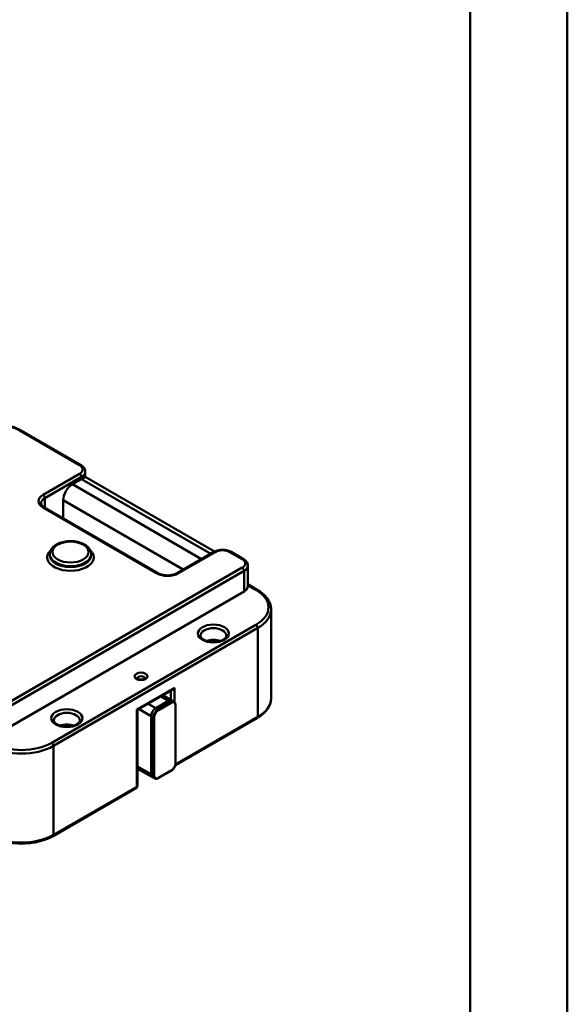
# Model space of a CAD drawing. Units: millimetres. Extents: x 0 to 8910, y 0 to 6300.
# Drawn here: x 8487 to 8910, y 2238 to 2998 of the extents above; entities that cross this region are included whole.
import ezdxf

# ---------------------------------------------------------------- set-up
doc = ezdxf.new("R2010")
doc.units = ezdxf.units.MM
doc.header["$LTSCALE"] = 15
for name, color, linetype, lineweight in [('Sichtbare Kanten(DIN)', 7, 'Continuous', 50), ('Sichtbare tangentiale Kanten(DIN)', 7, 'Continuous', 50), ('Skizziergeometrie(DIN)', 7, 'Continuous', 50)]:
    doc.layers.add(name, color=color, linetype=linetype, lineweight=lineweight)

# ---------------------------------------------------------------- blocks, each defined once
blk = doc.blocks.new('Ränder A2_Quer')
at = {"layer": 'Skizziergeometrie(DIN)'}
for p, q in [((594, 0), (594, 420)), ((589, 5), (589, 415))]:
    blk.add_line(p, q, dxfattribs=at)

msp = doc.modelspace()

# ---------------------------------------------------------------- linework, layer by layer
at = {"layer": 'Sichtbare Kanten(DIN)'}
for p, q in [((8534.48, 2654.32), (8488.17, 2681.06)), ((8534.9, 2643.61), (8537.83, 2645.3)), ((8537.83, 2649.33), (8537.83, 2645.3)), ((8537.83, 2645.3), (8637.67, 2587.66)), ((8527.83, 2639.53), (8534.9, 2643.61)), ((8593.88, 2571.04), (8506.2, 2621.66)), ((8520.76, 2613.26), (8520.76, 2627.28)), ((8510.41, 2584.82), (8510.41, 2585.64)), ((8542.41, 2584.82), (8542.41, 2585.64)), ((8637.14, 2587.37), (8608.85, 2571.04)), ((8659.99, 2581.86), (8650.45, 2587.37)), ((8663.34, 2560.94), (8663.34, 2576.86)), ((8663.34, 2562.37), (8670.6, 2558.18)), ((8660.41, 2556.86), (8467.37, 2445.41)), ((8681.27, 2474.39), (8681.27, 2542.98)), ((8578.26, 2465.48), (8605.25, 2481.06)), ((8602.07, 2472.55), (8592.17, 2466.84)), ((8592.17, 2466.84), (8602.07, 2472.55)), ((8597.76, 2476.74), (8604.57, 2472.8)), ((8604.57, 2472.8), (8606.34, 2471.78)), ((8577.68, 2465.82), (8578.26, 2465.48)), ((8578.26, 2407.03), (8578.26, 2465.48)), ((8607.52, 2424.38), (8607.52, 2469.29)), ((8588.64, 2460.71), (8588.64, 2415.81)), ((8588.64, 2415.81), (8588.64, 2460.71)), ((8607.23, 2422.6), (8670.6, 2459.19)), ((8578.26, 2420.11), (8589.67, 2413.52)), ((8594.19, 2412.72), (8604.09, 2418.44)), ((8589.67, 2413.52), (8591.44, 2412.5)), ((8512.92, 2368.15), (8577.26, 2405.3))]:
    msp.add_line(p, q, dxfattribs=at)
msp.add_arc((8576.26, 2407.03), 2, 300, 0, dxfattribs=at)
for centre, major_axis, start_param, end_param in [((8527.83, 2631.36), (5, 8.66), 0.785398, 2.356194), ((8653.34, 2560.94), (10, 0), 5.497787, 6.283185), ((8605.25, 2483.37), (1.41, 2.45), 3.926991, 4.712389), ((8602.07, 2468.47), (2.5, 4.33), 0, 0.785398), ((8602.07, 2468.47), (2.5, 4.33), 0, 0.785398), ((8592.17, 2462.76), (-2.5, -4.33), 3.926991, 5.497787), ((8592.17, 2462.76), (2.5, 4.33), 0.785398, 2.356194), ((8592.17, 2417.85), (-2.5, -4.33), 5.497787, 6.283185), ((8592.17, 2417.85), (-2.5, -4.33), 5.497787, 6.283185)]:
    msp.add_ellipse(centre, major_axis=major_axis, ratio=0.57735, start_param=start_param, end_param=end_param, dxfattribs=at)
for points, knots in [([(8439.5, 2681.06), (8442.1, 2682.57), (8445.07, 2683.81), (8451.5, 2685.7), (8454.95, 2686.35), (8462.02, 2686.99), (8465.64, 2686.99), (8472.71, 2686.35), (8476.17, 2685.7), (8482.59, 2683.81), (8485.57, 2682.57), (8488.17, 2681.06)], [1.570796, 1.570796, 1.570796, 1.570796, 1.884956, 1.884956, 2.199115, 2.199115, 2.513274, 2.513274, 2.827433, 2.827433, 3.141593, 3.141593, 3.141593, 3.141593]), ([(8534.48, 2654.32), (8534.86, 2654.11), (8535.21, 2653.87), (8535.87, 2653.34), (8536.18, 2653.06), (8536.73, 2652.43), (8536.97, 2652.1), (8537.38, 2651.37), (8537.55, 2650.98), (8537.77, 2650.17), (8537.83, 2649.75), (8537.83, 2649.33)], [3.1415927, 3.1415927, 3.1415927, 3.1415927, 3.2986723, 3.2986723, 3.4557519, 3.4557519, 3.6128316, 3.6128316, 3.7699112, 3.7699112, 3.9269908, 3.9269908, 3.9269908, 3.9269908]), ([(8503.68, 2624.83), (8503.68, 2624.65), (8503.71, 2624.47), (8503.81, 2624.08), (8503.9, 2623.88), (8504.13, 2623.46), (8504.29, 2623.24), (8504.69, 2622.78), (8504.93, 2622.55), (8505.51, 2622.1), (8505.83, 2621.87), (8506.2, 2621.66)], [5.4977871, 5.4977871, 5.4977871, 5.4977871, 5.6548668, 5.6548668, 5.8119464, 5.8119464, 5.969026, 5.969026, 6.1261057, 6.1261057, 6.2831853, 6.2831853, 6.2831853, 6.2831853]), ([(8542.41, 2585.64), (8542.41, 2586.64), (8542.18, 2587.64), (8541.3, 2589.56), (8540.61, 2590.47), (8538.8, 2592.2), (8537.62, 2592.98), (8534.91, 2594.3), (8533.36, 2594.81), (8530.11, 2595.52), (8528.41, 2595.7), (8524.99, 2595.74), (8523.29, 2595.59), (8520.02, 2594.97), (8518.46, 2594.5), (8515.63, 2593.24), (8514.36, 2592.45), (8512.3, 2590.6), (8511.49, 2589.55), (8510.61, 2587.5), (8510.41, 2586.57), (8510.41, 2585.64)], [2.356194, 2.356194, 2.356194, 2.356194, 2.616164, 2.616164, 2.900608, 2.900608, 3.228093, 3.228093, 3.569558, 3.569558, 3.908326, 3.908326, 4.245215, 4.245215, 4.583614, 4.583614, 4.925052, 4.925052, 5.255295, 5.255295, 5.497787, 5.497787, 5.497787, 5.497787]), ([(8637.14, 2587.37), (8637.88, 2587.8), (8638.71, 2588.15), (8640.48, 2588.67), (8641.41, 2588.84), (8643.31, 2589.01), (8644.28, 2589.01), (8646.18, 2588.84), (8647.11, 2588.67), (8648.87, 2588.15), (8649.7, 2587.8), (8650.45, 2587.37)], [1.570796, 1.570796, 1.570796, 1.570796, 1.884956, 1.884956, 2.199115, 2.199115, 2.513274, 2.513274, 2.827433, 2.827433, 3.141593, 3.141593, 3.141593, 3.141593]), ([(8659.99, 2581.86), (8660.37, 2581.64), (8660.72, 2581.4), (8661.38, 2580.88), (8661.69, 2580.59), (8662.24, 2579.97), (8662.49, 2579.63), (8662.89, 2578.91), (8663.06, 2578.52), (8663.28, 2577.71), (8663.34, 2577.28), (8663.34, 2576.86)], [3.1415927, 3.1415927, 3.1415927, 3.1415927, 3.2986723, 3.2986723, 3.4557519, 3.4557519, 3.6128316, 3.6128316, 3.7699112, 3.7699112, 3.9269908, 3.9269908, 3.9269908, 3.9269908]), ([(8593.88, 2571.04), (8594.55, 2570.65), (8595.35, 2570.31), (8597.13, 2569.75), (8598.12, 2569.54), (8600.2, 2569.28), (8601.29, 2569.25), (8603.44, 2569.36), (8604.49, 2569.51), (8606.44, 2569.98), (8607.33, 2570.29), (8608.37, 2570.78), (8608.62, 2570.91), (8608.85, 2571.04)], [0, 0, 0, 0, 0.287056, 0.287056, 0.579975, 0.579975, 0.877468, 0.877468, 1.175736, 1.175736, 1.470734, 1.470734, 1.570796, 1.570796, 1.570796, 1.570796]), ([(8670.6, 2558.18), (8671.9, 2557.43), (8673.11, 2556.62), (8675.31, 2554.87), (8676.3, 2553.94), (8678.04, 2551.96), (8678.79, 2550.93), (8680, 2548.76), (8680.47, 2547.64), (8681.11, 2545.33), (8681.27, 2544.16), (8681.27, 2542.98)], [3.1415927, 3.1415927, 3.1415927, 3.1415927, 3.2986723, 3.2986723, 3.4557519, 3.4557519, 3.6128316, 3.6128316, 3.7699112, 3.7699112, 3.9269908, 3.9269908, 3.9269908, 3.9269908]), ([(8646.72, 2522.77), (8646.72, 2522.45), (8646.65, 2522.12), (8646.24, 2521.29), (8645.82, 2520.77), (8644.66, 2519.84), (8643.99, 2519.44), (8642.43, 2518.75), (8641.53, 2518.46), (8639.59, 2518.03), (8638.53, 2517.9), (8636.39, 2517.81), (8635.31, 2517.86), (8633.22, 2518.14), (8632.22, 2518.37), (8630.44, 2518.97), (8629.66, 2519.34), (8628.37, 2520.13), (8627.87, 2520.56), (8627.13, 2521.4), (8626.91, 2521.81), (8626.75, 2522.38), (8626.72, 2522.58), (8626.72, 2522.77)], [3.926991, 3.926991, 3.926991, 3.926991, 4.204119, 4.204119, 4.556459, 4.556459, 4.84374, 4.84374, 5.13324, 5.13324, 5.428672, 5.428672, 5.727026, 5.727026, 6.024281, 6.024281, 6.316602, 6.316602, 6.603287, 6.603287, 6.901956, 6.901956, 7.068583, 7.068583, 7.068583, 7.068583]), ([(8583.87, 2489.8), (8583.87, 2489.8), (8583.87, 2489.79), (8583.86, 2489.77), (8583.81, 2489.7), (8583.62, 2489.53), (8583.5, 2489.45), (8583.17, 2489.27), (8582.96, 2489.18), (8582.48, 2489.02), (8582.2, 2488.95), (8581.59, 2488.85), (8581.26, 2488.82), (8580.58, 2488.81), (8580.24, 2488.83), (8579.6, 2488.93), (8579.3, 2489), (8578.78, 2489.16), (8578.56, 2489.26), (8578.21, 2489.45), (8578.09, 2489.54), (8577.92, 2489.69), (8577.87, 2489.75), (8577.85, 2489.79), (8577.84, 2489.8), (8577.84, 2489.8)], [4.184019, 4.184019, 4.184019, 4.184019, 4.24115, 4.24115, 4.517213, 4.517213, 4.740621, 4.740621, 4.973002, 4.973002, 5.220952, 5.220952, 5.480979, 5.480979, 5.74575, 5.74575, 6.006717, 6.006717, 6.255634, 6.255634, 6.487969, 6.487969, 6.711471, 6.711471, 6.811555, 6.811555, 6.811555, 6.811555]), ([(8607.52, 2469.29), (8607.52, 2469.5), (8607.51, 2469.71), (8607.45, 2470.12), (8607.4, 2470.31), (8607.28, 2470.68), (8607.2, 2470.85), (8607.01, 2471.17), (8606.9, 2471.32), (8606.64, 2471.58), (8606.5, 2471.69), (8606.34, 2471.78)], [6.2831853, 6.2831853, 6.2831853, 6.2831853, 6.4402649, 6.4402649, 6.5973446, 6.5973446, 6.7544242, 6.7544242, 6.9115038, 6.9115038, 7.0685835, 7.0685835, 7.0685835, 7.0685835]), ([(8670.6, 2459.19), (8671.9, 2459.94), (8673.11, 2460.75), (8675.31, 2462.5), (8676.3, 2463.43), (8678.04, 2465.4), (8678.79, 2466.44), (8680, 2468.6), (8680.47, 2469.73), (8681.11, 2472.03), (8681.27, 2473.21), (8681.27, 2474.39)], [1.5707963, 1.5707963, 1.5707963, 1.5707963, 1.727876, 1.727876, 1.8849556, 1.8849556, 2.0420352, 2.0420352, 2.1991149, 2.1991149, 2.3561945, 2.3561945, 2.3561945, 2.3561945]), ([(8533.58, 2457.45), (8533.58, 2457.13), (8533.51, 2456.8), (8533.1, 2455.97), (8532.68, 2455.45), (8531.52, 2454.52), (8530.85, 2454.12), (8529.29, 2453.43), (8528.39, 2453.14), (8526.45, 2452.71), (8525.4, 2452.58), (8523.26, 2452.49), (8522.17, 2452.54), (8520.08, 2452.82), (8519.09, 2453.05), (8517.31, 2453.65), (8516.52, 2454.02), (8515.23, 2454.81), (8514.73, 2455.24), (8513.99, 2456.08), (8513.78, 2456.49), (8513.61, 2457.06), (8513.58, 2457.26), (8513.58, 2457.45)], [3.926991, 3.926991, 3.926991, 3.926991, 4.204119, 4.204119, 4.556459, 4.556459, 4.84374, 4.84374, 5.13324, 5.13324, 5.428672, 5.428672, 5.727026, 5.727026, 6.024281, 6.024281, 6.316602, 6.316602, 6.603287, 6.603287, 6.901956, 6.901956, 7.068583, 7.068583, 7.068583, 7.068583]), ([(8604.09, 2418.44), (8604.46, 2418.65), (8604.83, 2418.93), (8605.51, 2419.58), (8605.83, 2419.96), (8606.41, 2420.77), (8606.66, 2421.21), (8607.08, 2422.11), (8607.24, 2422.58), (8607.46, 2423.5), (8607.52, 2423.95), (8607.52, 2424.38)], [4.712389, 4.712389, 4.712389, 4.712389, 5.026548, 5.026548, 5.340708, 5.340708, 5.654867, 5.654867, 5.969026, 5.969026, 6.283185, 6.283185, 6.283185, 6.283185]), ([(8591.44, 2412.5), (8591.6, 2412.41), (8591.77, 2412.34), (8592.12, 2412.25), (8592.3, 2412.22), (8592.68, 2412.22), (8592.87, 2412.24), (8593.25, 2412.31), (8593.44, 2412.37), (8593.82, 2412.52), (8594, 2412.61), (8594.19, 2412.72)], [3.9269908, 3.9269908, 3.9269908, 3.9269908, 4.0840704, 4.0840704, 4.2411501, 4.2411501, 4.3982297, 4.3982297, 4.5553093, 4.5553093, 4.712389, 4.712389, 4.712389, 4.712389]), ([(8464.25, 2368.15), (8466.85, 2366.65), (8469.82, 2365.4), (8476.25, 2363.51), (8479.7, 2362.87), (8486.77, 2362.22), (8490.39, 2362.22), (8497.46, 2362.87), (8500.91, 2363.51), (8507.34, 2365.4), (8510.32, 2366.65), (8512.92, 2368.15)], [0, 0, 0, 0, 0.314159, 0.314159, 0.628319, 0.628319, 0.942478, 0.942478, 1.256637, 1.256637, 1.570796, 1.570796, 1.570796, 1.570796])]:
    msp.add_open_spline(points, degree=3, knots=knots, dxfattribs=at)
at = {"layer": 'Sichtbare tangentiale Kanten(DIN)'}
for p, q in [((8487.17, 2680.96), (8533.48, 2654.22)), ((8533.48, 2647.69), (8505.2, 2631.36)), ((8506.61, 2628.91), (8534.9, 2645.24)), ((8534.9, 2645.24), (8534.9, 2643.61)), ((8627.65, 2581.89), (8527.83, 2639.53)), ((8534.9, 2643.61), (8634.72, 2585.98)), ((8506.61, 2621.42), (8506.61, 2628.91)), ((8505.2, 2621.56), (8592.88, 2570.94)), ((8520.76, 2627.28), (8613.51, 2573.73)), ((8609.85, 2570.94), (8638.14, 2587.27)), ((8649.45, 2587.27), (8658.99, 2581.76)), ((8658.99, 2575.23), (8465.95, 2463.78)), ((8467.37, 2461.33), (8660.41, 2572.78)), ((8660.41, 2572.78), (8660.41, 2556.86)), ((8663.34, 2561.7), (8669.6, 2558.08)), ((8669.6, 2531.14), (8511.92, 2440.1)), ((8513.33, 2437.65), (8671.02, 2528.69)), ((8671.02, 2528.69), (8671.02, 2460.1)), ((8606.67, 2482.56), (8577.68, 2465.82)), ((8603.84, 2480.25), (8603.84, 2473.22)), ((8606.67, 2471.54), (8606.67, 2482.56)), ((8586.39, 2470.17), (8592.17, 2466.84)), ((8603.84, 2471.53), (8593.94, 2465.82)), ((8594.29, 2465.21), (8604.19, 2470.92)), ((8596.29, 2475.89), (8602.07, 2472.55)), ((8602.07, 2472.55), (8603.84, 2471.53)), ((8577.68, 2465.82), (8577.68, 2406.21)), ((8579.32, 2466.09), (8588.64, 2460.71)), ((8592.17, 2466.84), (8593.94, 2465.82)), ((8607.38, 2469.08), (8607.38, 2424.18)), ((8588.64, 2460.71), (8590.41, 2459.69)), ((8590.41, 2459.69), (8590.41, 2414.79)), ((8591.11, 2414.79), (8591.11, 2459.69)), ((8671.02, 2460.1), (8607.43, 2423.39)), ((8513.33, 2369.06), (8513.33, 2437.65)), ((8578.26, 2421.8), (8588.64, 2415.81)), ((8604.19, 2418.67), (8594.29, 2412.95)), ((8588.64, 2415.81), (8590.41, 2414.79)), ((8577.68, 2406.21), (8513.33, 2369.06))]:
    msp.add_line(p, q, dxfattribs=at)
for centre, major_axis, start_param, end_param in [((8463.83, 2667.49), (33, 0), 0.785398, 2.356194), ((8487.17, 2679.33), (1, 1.73), 0, 0.785398), ((8533.48, 2652.59), (1, 1.73), 0, 0.785398), ((8527.83, 2650.96), (8, 0), 5.497787, 7.068583), ((8533.48, 2646.06), (1, -1.73), 0.785398, 2.356194), ((8527.83, 2649.33), (10, 0), 5.497787, 6.283185), ((8513.68, 2626.46), (-12, 0), 5.497787, 7.068583), ((8513.68, 2624.83), (-10, 0), 5.497787, 6.283185), ((8505.2, 2629.73), (1, -1.73), 0.785398, 2.356194), ((8505.2, 2619.93), (1, 1.73), 0, 0.785398), ((8526.41, 2583.19), (-18, 0), 5.727254, 9.980709), ((8526.41, 2585.64), (-16, 0), 0, 3.141593), ((8526.41, 2584.82), (16, 0), 3.141593, 6.283185), ((8638.14, 2585.64), (-1, 1.73), 5.497787, 6.283185), ((8643.79, 2584.01), (8, 0), 0.785398, 2.356194), ((8649.45, 2585.64), (1, 1.73), 0, 0.785398), ((8658.99, 2580.13), (1, 1.73), 0, 0.785398), ((8653.34, 2578.49), (8, 0), 5.497787, 7.068583), ((8653.34, 2576.86), (10, 0), 5.497787, 6.283185), ((8592.88, 2569.31), (1, 1.73), 0, 0.785398), ((8601.37, 2575.84), (12, 0), 3.926991, 5.497787), ((8609.85, 2569.31), (-1, 1.73), 5.497787, 6.283185), ((8658.99, 2573.6), (1, -1.73), 0.785398, 2.356194), ((8669.6, 2556.45), (1, 1.73), 0, 0.785398), ((8646.27, 2544.61), (33, 0), 5.497787, 7.068583), ((8646.27, 2542.98), (35, 0), 5.497787, 6.283185), ((8669.6, 2529.5), (-1, 1.73), 3.926991, 5.497787), ((8636.72, 2522.77), (-10, 0), 3.141593, 6.283185), ((8636.72, 2513.79), (-10, 0), 4.147074, 5.277704), ((8580.86, 2489.7), (-3, 0), 3.179735, 6.245043), ((8603.84, 2467.45), (2.5, 4.33), 0, 0.785398), ((8603.84, 2471.13), (0.25, -0.433), 0.785398, 2.356194), ((8604.19, 2467.25), (2.25, 3.9), 5.497787, 7.068583), ((8646.27, 2474.39), (35, 0), 5.497787, 6.283185), ((8523.58, 2457.45), (-10, 0), 3.141593, 6.283185), ((8593.94, 2461.74), (-2.5, -4.33), 3.926991, 5.497787), ((8594.29, 2461.53), (2.25, 3.9), 0.785398, 2.356194), ((8593.94, 2465.41), (0.25, -0.433), 0.785398, 2.356194), ((8607.02, 2469.29), (0.5, 0), 5.497787, 6.283185), ((8523.58, 2448.47), (-10, 0), 4.147074, 5.277704), ((8590.76, 2459.9), (0.5, 0), 3.926991, 5.497787), ((8669.6, 2460.92), (1, -1.73), 0, 0.785398), ((8488.58, 2453.57), (-33, 0), 0.785398, 2.356194), ((8511.92, 2438.47), (-1, 1.73), 3.926991, 5.497787), ((8488.58, 2451.94), (35, 0), 3.926991, 5.497787), ((8604.19, 2422.34), (-2.25, -3.9), 0.785398, 2.356194), ((8607.02, 2424.38), (0.5, 0), 5.497787, 6.283185), ((8603.84, 2418.87), (0.25, -0.433), 0, 0.785398), ((8590.76, 2414.99), (0.5, 0), 3.926991, 5.497787), ((8593.94, 2416.83), (-2.5, -4.33), 5.497787, 6.283185), ((8594.29, 2416.62), (-2.25, -3.9), 5.497787, 7.068583), ((8593.94, 2413.15), (0.25, -0.433), 0, 0.785398), ((8576.26, 2407.03), (1, -1.73), 0, 0.785398), ((8576.26, 2407.03), (2, 0), 5.497787, 6.283185), ((8488.58, 2383.35), (-35, 0), 0.785398, 2.356194), ((8511.92, 2369.88), (1, -1.73), 0, 0.785398)]:
    msp.add_ellipse(centre, major_axis=major_axis, ratio=0.57735, start_param=start_param, end_param=end_param, dxfattribs=at)
for centre, major_axis in [((8526.41, 2587.27), (14, 0)), ((8636.72, 2524.4), (-12, 0)), ((8580.86, 2491.33), (-5, 0)), ((8523.58, 2459.08), (-12, 0))]:
    msp.add_ellipse(centre, major_axis=major_axis, ratio=0.57735, dxfattribs=at)

# ---------------------------------------------------------------- block references
at = {"xscale": 15, "yscale": 15, "zscale": 15}
msp.add_blockref('Ränder A2_Quer', (0, 0), dxfattribs=at)

doc.saveas('drawing.dxf')
